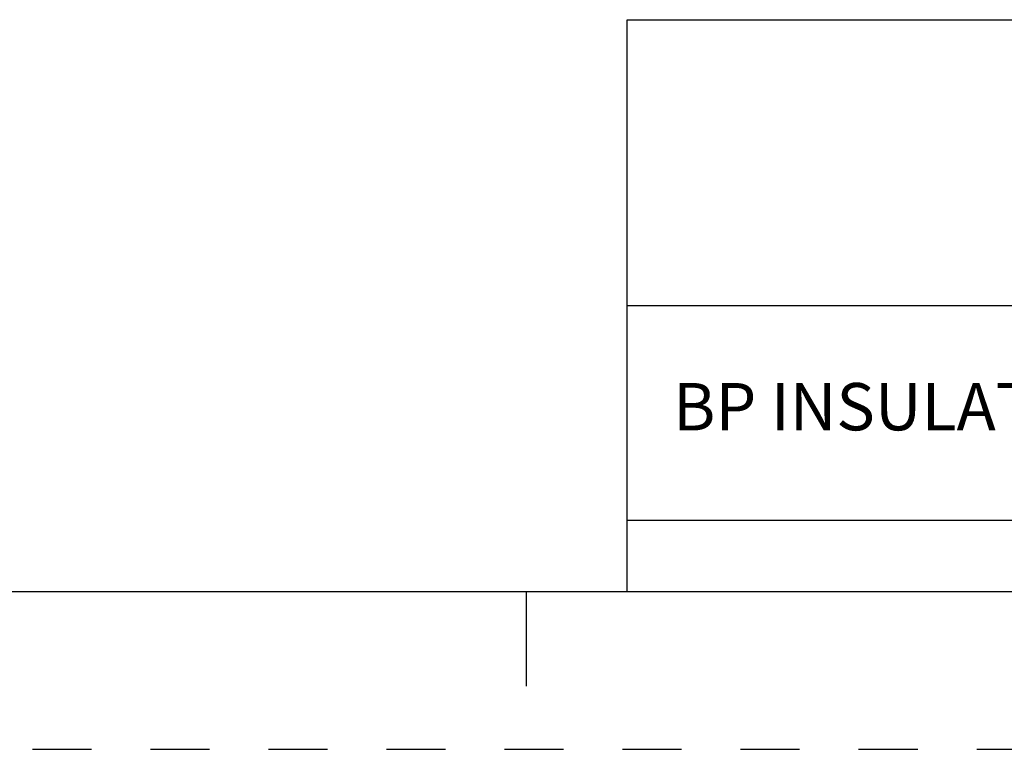
# Model space of a CAD drawing. Units: inches. Extents: x 0 to 34, y -25 to 22.
# Drawn here: x 23.9 to 27, y -25 to -22.7 of the extents above; entities that cross this region are included whole.
import ezdxf

# ---------------------------------------------------------------- set-up
doc = ezdxf.new("R2010")
doc.units = ezdxf.units.IN
doc.header["$LTSCALE"] = 1.87
doc.header["$MEASUREMENT"] = 0
doc.linetypes.add('HIDDEN', pattern=[0.2, 0.1, -0.1])
doc.layers.get('0').update_dxf_attribs({"linetype": 'CONTINUOUS'})
doc.layers.add('DEFAULT_2', color=8, linetype='HIDDEN')
doc.styles.get("Standard").update_dxf_attribs({"font": 'txt', "width": 0.8})

# ---------------------------------------------------------------- blocks, each defined once
blk = doc.blocks.new('*T34')
at = {"color": 0, "linetype": 'ByBlock', "lineweight": -2}
for p, q in [((0, 1.812), (7.68, 1.812)), ((0, 0), (0, 1.812)), ((4.608, 0), (4.608, 1.812)), ((7.68, 0), (7.68, 1.812)), ((0, 0.906), (7.68, 0.906)), ((4.608, 0.6795), (7.68, 0.6795)), ((4.992, 0), (4.992, 0.6795)), ((7.296, 0), (7.296, 0.6795)), ((0, 0.2265), (4.608, 0.2265)), ((2.304, 0), (2.304, 0.2265)), ((0, 0), (7.68, 0))]:
    blk.add_line(p, q, dxfattribs=at)
at = {"color": 0, "linetype": 'Continuous'}
for s, insert, char_height, width, attachment_point in [(' \\PCONFIDENTIAL AND PROPRIETARY INFORMATION.\\PTHIS DOCUMENT CONTAINS CONFIDENTIAL AND PROPRIETARY \\PINFORMATION OF ROCKWELL AUTOMATION, INC. AND MAY \\PNOT BE USED, COPIED OR DISCLOSED TO OTHERS, EXCEPT \\PWITH THE AUTHORIZED WRITTEN PERMISSION OF ROCKWELL \\PAUTOMATION, INC.', (6.144, 1.812), 0.075, 2.952, 2), ('Sheet 2 Of 2', (6.144, 0.79275), 0.12, 2.952, 5), ('BP INSULATION ASSEMBLED TO 140G-I-3P CB', (2.304, 0.56625), 0.15, 4.488, 5), (' \\P{\\W1.0;10000888656}', (6.144, 0.6795), 0.15, 2.184, 2), ('Size\\P \\P \\P\\H0.15;D', (4.8, 0.33975), 0.065, 0.264, 5), ('Ver\\P\\H0.12;{\\W0.8; }\\P\\H0.15;00', (7.488, 0.33975), 0.065, 0.264, 5), ('Date: 11-18-13', (2.364, 0.11325), 0.12, 2.184, 4)]:
    blk.add_mtext(s, dxfattribs=dict(at, insert=insert, char_height=char_height, width=width, attachment_point=attachment_point))

msp = doc.modelspace()

# ---------------------------------------------------------------- linework, layer by layer
at = {"color": 7, "linetype": 'Continuous'}
for p, q in [((0.5, -24.5), (33.5, -24.5)), ((25.5, -24.5), (25.5, -24.8))]:
    msp.add_line(p, q, dxfattribs=at)
at = {"layer": 'DEFAULT_2', "color": 8, "linetype": 'HIDDEN'}
msp.add_line((0, -25), (34, -25), dxfattribs=at)

# ---------------------------------------------------------------- block references
msp.add_blockref('*T34', (25.82, -24.5))

doc.saveas('drawing.dxf')
